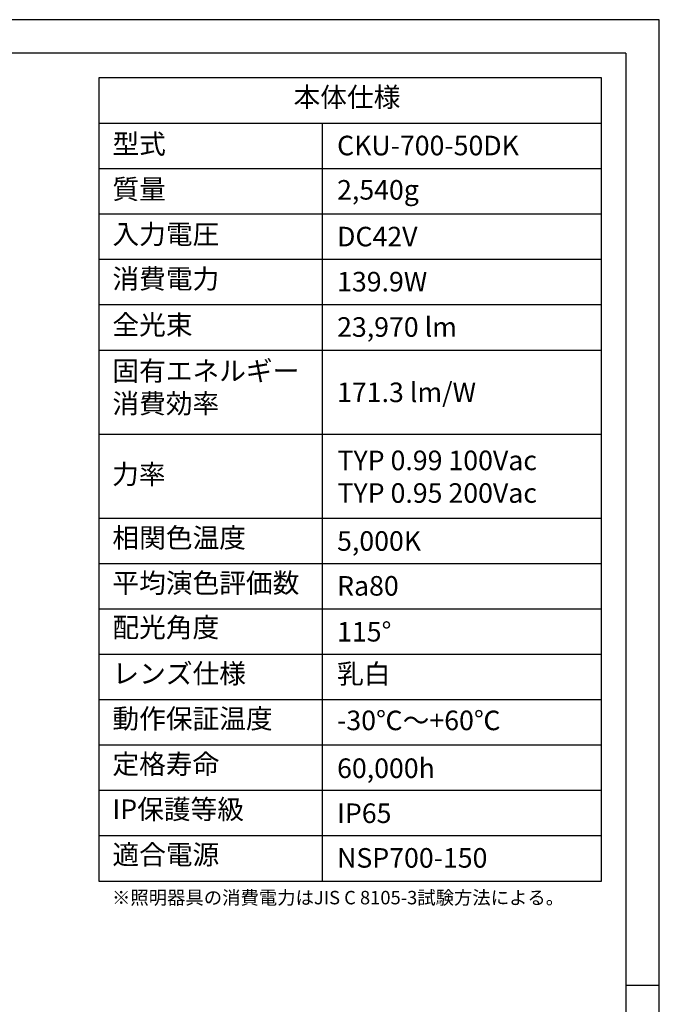
# Model space of a CAD drawing. Extents: x 25 to 435, y 25 to 312.
# Drawn here: x 340 to 435, y 166 to 312 of the extents above; entities that cross this region are included whole.
import ezdxf

# ---------------------------------------------------------------- set-up
doc = ezdxf.new("R2010")
doc.units = 0
doc.header["$LTSCALE"] = 5
doc.linetypes.add('SLD-実線', pattern=[0])
for name, color, linetype in [('入力TEXT', 7, 'SLD-実線'), ('図枠', 7, 'SLD-実線'), ('固定TEXT', 7, 'SLD-実線')]:
    doc.layers.add(name, color=color, linetype=linetype)
doc.styles.add('SLDTEXTSTYLE0', font='MS UI Gothic.ttf', dxfattribs={"bigfont": 'bigfont'})
doc.styles.add('SLDTEXTSTYLE1', font='MS UI Gothic.ttf')

msp = doc.modelspace()

# ---------------------------------------------------------------- linework, layer by layer
at = {"layer": '図枠'}
for p, q in [((435, 312), (25, 312)), ((435, 25), (435, 312)), ((430, 307), (30, 307)), ((430, 307), (430, 78.01)), ((351.66, 303.36), (351.66, 183.96)), ((426.43, 303.36), (351.66, 303.36)), ((426.43, 183.96), (426.43, 303.36)), ((351.66, 296.62), (426.43, 296.62)), ((384.88, 296.62), (384.88, 183.96)), ((351.66, 289.87), (426.43, 289.87)), ((351.66, 283.13), (426.43, 283.13)), ((351.66, 276.38), (426.43, 276.38)), ((351.66, 269.64), (426.43, 269.64)), ((351.66, 262.89), (426.43, 262.89)), ((351.66, 250.41), (426.43, 250.41)), ((351.66, 237.92), (426.43, 237.92)), ((351.66, 231.17), (426.43, 231.17)), ((351.66, 224.43), (426.43, 224.43)), ((351.66, 217.68), (426.43, 217.68)), ((351.66, 210.94), (426.43, 210.94)), ((351.66, 204.19), (426.43, 204.19)), ((351.66, 197.45), (426.43, 197.45)), ((351.66, 190.7), (426.43, 190.7)), ((351.66, 183.96), (426.43, 183.96)), ((430, 168.5), (435, 168.5))]:
    msp.add_line(p, q, dxfattribs=at)

# ---------------------------------------------------------------- texts
at = {"layer": '入力TEXT', "attachment_point": 1}
for s, insert, char_height, style in [('{CKU-700-50DK}', (387.1, 294.75), 2.9104, 'SLDTEXTSTYLE1'), ('2,540g', (387.1, 288.16), 2.91, 'SLDTEXTSTYLE0'), ('DC42V', (387.1, 281.21), 2.91, 'SLDTEXTSTYLE1'), ('139.9W', (387.1, 274.51), 2.91, 'SLDTEXTSTYLE1'), ('{23,970 lm}', (387.1, 267.77), 2.9104, 'SLDTEXTSTYLE1'), ('{171.3 lm/W}', (387.1, 258.06), 2.9104, 'SLDTEXTSTYLE1'), ('TYP 0.99 100Vac\\PTYP 0.95 200Vac', (387.16, 247.94), 2.9104, 'SLDTEXTSTYLE1'), ('5,000K', (387.1, 235.96), 2.91, 'SLDTEXTSTYLE1'), ('Ra80', (387.1, 229.29), 2.91, 'SLDTEXTSTYLE1'), ('{115°}', (387.1, 222.47), 2.91, 'SLDTEXTSTYLE1'), ('乳白', (387.1, 216.21), 2.91, 'SLDTEXTSTYLE0'), ('-30℃～+60℃', (387.1, 209.29), 2.91, 'SLDTEXTSTYLE0'), ('60,000h', (387.1, 202.18), 2.91, 'SLDTEXTSTYLE1'), ('IP65', (387.1, 195.49), 2.91, 'SLDTEXTSTYLE1'), ('NSP700-150', (387.1, 188.85), 2.91, 'SLDTEXTSTYLE1')]:
    msp.add_mtext(s, dxfattribs=dict(at, insert=insert, char_height=char_height, style=style))
at = {"layer": '固定TEXT', "attachment_point": 1, "style": 'SLDTEXTSTYLE0'}
for s, insert, char_height in [('本体仕様', (380.63, 301.95), 2.91), ('型式', (353.7, 294.98), 2.91), ('質量', (353.7, 288.26), 2.91), ('入力電圧', (353.7, 281.57), 2.91), ('消費電力', (353.7, 274.94), 2.91), ('全光束', (353.7, 268.1), 2.91), ('固有エネルギー\\P消費効率', (353.7, 261.25), 2.91), ('力率', (353.66, 245.89), 2.91), ('相関色温度', (353.7, 236.44), 2.91), ('平均演色評価数', (353.7, 229.72), 2.91), ('配光角度', (353.7, 223.11), 2.91), ('レンズ仕様', (353.7, 216.25), 2.91), ('動作保証温度', (353.7, 209.55), 2.91), ('定格寿命', (353.7, 202.79), 2.91), ('IP保護等級', (353.7, 196.08), 2.91), ('適合電源', (353.7, 189.34), 2.91), ('※照明器具の消費電力はJIS C 8105-3試験方法による。', (353.64, 182.49), 2)]:
    msp.add_mtext(s, dxfattribs=dict(at, insert=insert, char_height=char_height))

doc.saveas('drawing.dxf')
